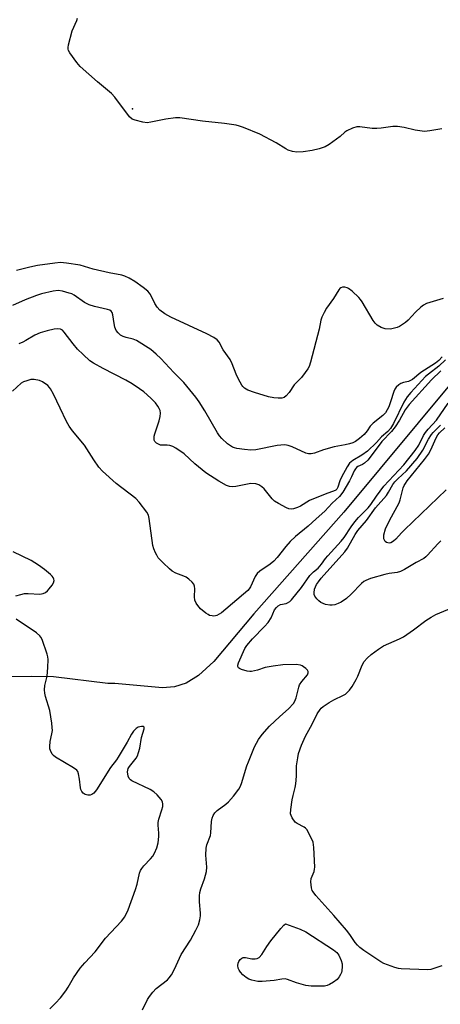
# Model space of a CAD drawing. Units: inches. Extents: x 1333762 to 1339761, y 521446 to 525446.
# Drawn here: x 1338119 to 1338257, y 522676 to 522998 of the extents above; entities that cross this region are included whole.
import ezdxf

# ---------------------------------------------------------------- set-up
doc = ezdxf.new("R2010")
doc.units = ezdxf.units.IN
doc.header["$MEASUREMENT"] = 0
for name, color, linetype in [('ELEV-Spot Elevation', 7, 'Continuous'), ('HYDRO-Single Line Stream', 4, 'Continuous'), ('Undefined', 1, 'Continuous')]:
    doc.layers.add(name, color=color, linetype=linetype)

msp = doc.modelspace()

# ---------------------------------------------------------------- linework, layer by layer
at = {"layer": 'ELEV-Spot Elevation'}
msp.add_point((1338155.91, 522968.58, 392.52), dxfattribs=at)
at = {"layer": 'HYDRO-Single Line Stream'}
msp.add_lwpolyline([(1338307.16, 522920.84), (1338278.13, 522897.38), (1338261.18, 522880.16), (1338224.95, 522836.64), (1338195.51, 522803.31), (1338182.44, 522787.73), (1338177.44, 522783.14), (1338173.48, 522780.66), (1338169.59, 522779.39), (1338165.65, 522779.07), (1338150.11, 522780.5), (1338147.86, 522780.51), (1338130.09, 522782.69), (1338122.98, 522782.79), (1338116.12, 522782.74), (1338110.31, 522782.98), (1338105.56, 522783.92), (1338099.75, 522786.5)], dxfattribs=at)
at = {"layer": 'Undefined'}
for points, elevation in [([(1338257.01, 522962.1), (1338253.09, 522961.37), (1338251.42, 522961.24), (1338248.31, 522961.58), (1338244.74, 522962.52), (1338242.51, 522962.85), (1338241.05, 522962.79), (1338237.21, 522962.27), (1338235.74, 522962.15), (1338234.28, 522962.23), (1338230.25, 522962.69), (1338229.22, 522962.7), (1338227.82, 522962.3), (1338225.95, 522961.43), (1338225.27, 522960.93), (1338223.82, 522959.59), (1338222.64, 522958.67), (1338220.2, 522956.93), (1338218.91, 522956.21), (1338216.95, 522955.55), (1338214.65, 522954.95), (1338211.73, 522954.58), (1338209.67, 522954.43), (1338208.21, 522954.63), (1338206.8, 522955.07), (1338206.04, 522955.48), (1338202.86, 522957.54), (1338197.52, 522960.35), (1338192.18, 522962.51), (1338190.85, 522962.99), (1338189.74, 522963.27), (1338185.95, 522963.82), (1338178.78, 522964.57), (1338171.39, 522965.66), (1338169.94, 522965.63), (1338166.77, 522965.26), (1338161.86, 522964.21), (1338160.7, 522964.05), (1338159.29, 522964.2), (1338156.76, 522964.86), (1338155.72, 522965.28), (1338154.86, 522965.98), (1338150.05, 522972.39), (1338148.98, 522973.65), (1338144.43, 522977.44), (1338138.74, 522982.46), (1338137.63, 522983.82), (1338135.41, 522986.93), (1338135, 522987.68), (1338134.84, 522988.19), (1338134.79, 522988.73), (1338134.9, 522989.58), (1338136.19, 522994.17), (1338137.7, 522997.56), (1338137.87, 522998.33)], 392), ([(1338257.51, 522906.56), (1338252.02, 522904.86), (1338251.01, 522904.37), (1338250.12, 522903.67), (1338248.45, 522902.08), (1338245.99, 522899.48), (1338245.11, 522898.7), (1338243.16, 522897.42), (1338242.39, 522897.04), (1338241.59, 522896.78), (1338240.2, 522896.55), (1338238.54, 522896.64), (1338237.24, 522897.05), (1338235.85, 522897.84), (1338235.26, 522898.42), (1338234.59, 522899.36), (1338230.96, 522905.47), (1338230.47, 522906.21), (1338229.9, 522906.89), (1338227.71, 522908.94), (1338226.54, 522909.83), (1338226.04, 522910.06), (1338225.27, 522910.23), (1338224.59, 522910.21), (1338224.05, 522910.03), (1338223.68, 522909.77), (1338223.32, 522909.34), (1338221.61, 522906.53), (1338219.35, 522903.42), (1338218.51, 522901.95), (1338217.78, 522900.43), (1338217.47, 522899.45), (1338216.88, 522896.54), (1338214.05, 522885.65), (1338213.61, 522884.23), (1338213.21, 522883.47), (1338212.39, 522882.29), (1338211.13, 522880.7), (1338208.8, 522878.28), (1338207.09, 522875.73), (1338206.13, 522874.68), (1338205.45, 522874.19), (1338204.68, 522873.94), (1338203.54, 522873.88), (1338202.1, 522873.99), (1338200.36, 522874.4), (1338195.8, 522875.74), (1338193.65, 522876.54), (1338192.47, 522877.2), (1338191.95, 522877.71), (1338191.61, 522878.17), (1338190.51, 522880.18), (1338189.78, 522881.78), (1338188.47, 522885.11), (1338187.77, 522886.54), (1338185.56, 522889.76), (1338184.19, 522892.21), (1338183.59, 522892.97), (1338182.48, 522893.77), (1338180.19, 522895.01), (1338168.47, 522900.39), (1338167.41, 522900.93), (1338166.44, 522901.54), (1338164.85, 522902.75), (1338163.9, 522903.74), (1338163.22, 522904.86), (1338161.81, 522907.82), (1338161.49, 522908.31), (1338160.93, 522908.91), (1338159.42, 522910.15), (1338156.59, 522912.15), (1338154.81, 522913.23), (1338153.41, 522913.89), (1338152.37, 522914.18), (1338148.26, 522914.96), (1338143.06, 522916.12), (1338138.73, 522917.5), (1338134.32, 522918.15), (1338132.37, 522918.28), (1338130.43, 522918.13), (1338124.86, 522917.37), (1338122.3, 522916.82), (1338117.91, 522915.71)], 390), ([(1338257.19, 522887.46), (1338256.11, 522886.27), (1338254.95, 522885.4), (1338250.17, 522882.3), (1338247.48, 522880.06), (1338246.17, 522879.41), (1338244.46, 522879.01), (1338243.66, 522878.72), (1338242.97, 522878.29), (1338242.14, 522877.57), (1338241.64, 522876.91), (1338241.29, 522876.12), (1338240.25, 522872.69), (1338239.69, 522871.11), (1338239.19, 522870.06), (1338238.58, 522869.08), (1338237.78, 522868.26), (1338234.58, 522865.76), (1338233.65, 522864.73), (1338232.61, 522863.19), (1338231.68, 522862.05), (1338230.15, 522860.7), (1338228.83, 522859.77), (1338227.9, 522859.3), (1338226.84, 522858.95), (1338225.48, 522858.62), (1338223.05, 522858.26), (1338221.83, 522858), (1338218.39, 522856.96), (1338215.43, 522855.92), (1338214.32, 522855.72), (1338213.45, 522855.75), (1338212.6, 522855.92), (1338208.1, 522858.03), (1338206.76, 522858.44), (1338205.68, 522858.6), (1338204.34, 522858.56), (1338203.14, 522858.4), (1338196.18, 522857), (1338194.54, 522856.91), (1338192.53, 522857.08), (1338189.96, 522857.43), (1338189.23, 522857.61), (1338188.57, 522857.89), (1338186.97, 522858.92), (1338185.1, 522860.7), (1338184.36, 522861.58), (1338183.69, 522862.54), (1338179.52, 522869.78), (1338177.68, 522872.68), (1338176.57, 522874.22), (1338172.69, 522879.09), (1338169.37, 522882.3), (1338165.11, 522886.95), (1338163.65, 522888.37), (1338161.85, 522889.82), (1338157.16, 522892.78), (1338156.13, 522893.24), (1338153.8, 522893.79), (1338152.84, 522894.09), (1338151.92, 522894.59), (1338151.14, 522895.27), (1338150.57, 522896.06), (1338150.09, 522897.21), (1338149.87, 522898.32), (1338149.5, 522901.23), (1338149.22, 522901.99), (1338148.89, 522902.39), (1338148.45, 522902.68), (1338147.67, 522902.97), (1338143.42, 522903.89), (1338141.71, 522904.42), (1338140.15, 522905.24), (1338136.81, 522907.61), (1338136.04, 522908.02), (1338135.22, 522908.32), (1338132.94, 522908.96), (1338131.53, 522909.11), (1338129.89, 522908.92), (1338126.17, 522908.02), (1338124.52, 522907.5), (1338120.76, 522906.12), (1338116.59, 522904.21)], 388), ([(1338258.25, 522886.44), (1338256.11, 522884.37), (1338252.69, 522881.82), (1338251.74, 522881.02), (1338246.86, 522875.75), (1338245.74, 522874.37), (1338244.62, 522872.65), (1338241.23, 522865.64), (1338240.23, 522863.94), (1338239.4, 522863.04), (1338237.31, 522861.24), (1338235.67, 522859.36), (1338232.76, 522856.61), (1338230.86, 522855.21), (1338227.95, 522853.49), (1338226.9, 522852.64), (1338226.08, 522851.47), (1338224.28, 522848.11), (1338223.72, 522846.82), (1338223.07, 522844.76), (1338222.71, 522844.14), (1338222.38, 522843.85), (1338221.65, 522843.48), (1338219.47, 522842.69), (1338213.8, 522840.39), (1338210.86, 522838.62), (1338209.86, 522838.12), (1338208.58, 522837.65), (1338207.81, 522837.55), (1338207.01, 522837.74), (1338206.22, 522838.08), (1338203.59, 522839.44), (1338202.35, 522840.19), (1338201.52, 522840.99), (1338198.99, 522844.24), (1338198.16, 522844.95), (1338197.23, 522845.51), (1338196.23, 522845.85), (1338194.63, 522845.94), (1338193.47, 522845.78), (1338189.72, 522845.01), (1338188.6, 522844.91), (1338187.59, 522845.03), (1338186.59, 522845.36), (1338184.12, 522846.7), (1338179.85, 522849.43), (1338176.23, 522852.43), (1338172.8, 522855.73), (1338170.08, 522857.58), (1338169.09, 522858.11), (1338168.08, 522858.48), (1338167.24, 522858.56), (1338165.09, 522858.58), (1338164.37, 522858.83), (1338163.73, 522859.24), (1338163.21, 522859.78), (1338163, 522860.21), (1338162.92, 522860.69), (1338162.95, 522861.47), (1338163.14, 522862.25), (1338164.04, 522864.81), (1338164.55, 522866.49), (1338164.9, 522867.92), (1338165.01, 522869.04), (1338164.9, 522869.83), (1338164.63, 522870.59), (1338164.2, 522871.29), (1338163.35, 522872.39), (1338161.9, 522873.92), (1338159.57, 522875.96), (1338158.19, 522877), (1338155.74, 522878.64), (1338153.71, 522879.81), (1338146.29, 522883.58), (1338143.18, 522885.35), (1338141.95, 522886.17), (1338139.75, 522888.16), (1338137.93, 522889.99), (1338136.49, 522891.65), (1338133.57, 522895.56), (1338133, 522896.14), (1338132.35, 522896.51), (1338131.36, 522896.63), (1338130.29, 522896.53), (1338127.99, 522895.99), (1338125.74, 522895.35), (1338123.95, 522894.57), (1338120.97, 522892.77), (1338119.99, 522892.25), (1338118.7, 522891.75)], 386), ([(1338256.75, 522882.82), (1338253.68, 522879.95), (1338246.35, 522871.81), (1338245, 522870.08), (1338243.2, 522866.73), (1338241.78, 522864.55), (1338240.55, 522863.03), (1338237.45, 522859.72), (1338235.53, 522857.28), (1338232.82, 522853.58), (1338231.79, 522852.61), (1338231.06, 522852.19), (1338229.59, 522851.56), (1338229.11, 522851.2), (1338228.77, 522850.81), (1338228.38, 522850.12), (1338227.51, 522848.14), (1338226.86, 522846.89), (1338224.67, 522843.19), (1338223.57, 522841.7), (1338221.15, 522839.54), (1338218.75, 522836.94), (1338215.91, 522834.4), (1338213.34, 522831.98), (1338209.19, 522828.59), (1338207.42, 522827), (1338205.98, 522825.38), (1338203.22, 522821.72), (1338202.15, 522820.58), (1338200.95, 522819.61), (1338197.56, 522817.32), (1338196.69, 522816.58), (1338196.01, 522815.54), (1338194.52, 522812.2), (1338194.07, 522811.57), (1338193.56, 522811.02), (1338184.97, 522803.66), (1338184.26, 522803.21), (1338183.49, 522802.84), (1338182.97, 522802.67), (1338182.43, 522802.6), (1338181.89, 522802.64), (1338181.08, 522802.84), (1338180.58, 522803.07), (1338179.89, 522803.53), (1338178.17, 522805.01), (1338177.21, 522806.08), (1338176.71, 522806.77), (1338176.31, 522807.81), (1338176.14, 522808.93), (1338176.26, 522811.54), (1338176.21, 522812.36), (1338175.89, 522813.07), (1338175.36, 522813.71), (1338174.32, 522814.68), (1338173.4, 522815.34), (1338172.67, 522815.67), (1338170.06, 522816.59), (1338168.81, 522817.27), (1338167.93, 522818.01), (1338165.86, 522820.01), (1338164.29, 522821.69), (1338163.79, 522822.48), (1338163.41, 522823.27), (1338162.86, 522824.64), (1338162.53, 522825.75), (1338161.34, 522834.51), (1338161.07, 522835.64), (1338160.56, 522836.65), (1338158.11, 522839.86), (1338156.98, 522841.1), (1338150.54, 522846.01), (1338146.11, 522850.03), (1338144.87, 522851.31), (1338143.21, 522853.72), (1338140.22, 522858.53), (1338136.22, 522863.19), (1338135.13, 522864.76), (1338134.29, 522866.29), (1338132.19, 522870.6), (1338130.08, 522875.23), (1338129.11, 522876.97), (1338128.78, 522877.42), (1338128.16, 522878.04), (1338126.5, 522879.28), (1338125.44, 522879.75), (1338123.75, 522880.08), (1338122.63, 522880.01), (1338121.29, 522879.63), (1338120.25, 522879.23), (1338119.52, 522878.81), (1338116.67, 522876.25)], 384), ([(1338159.1, 522673.76), (1338160.82, 522677.16), (1338161.45, 522678.12), (1338162.48, 522679.49), (1338163.63, 522680.68), (1338167.3, 522683.6), (1338167.91, 522684.23), (1338168.61, 522685.19), (1338169.64, 522687), (1338171.79, 522691.86), (1338174.85, 522696.53), (1338176.64, 522699.81), (1338177.43, 522701.56), (1338177.88, 522703.17), (1338178.11, 522704.54), (1338178.1, 522705.39), (1338177.78, 522709.1), (1338177.81, 522711.06), (1338177.9, 522712.17), (1338178.19, 522713.29), (1338179.41, 522716.61), (1338180.05, 522719.03), (1338180.14, 522720.41), (1338179.9, 522724.37), (1338179.99, 522726.69), (1338180.22, 522727.76), (1338181.36, 522730.78), (1338181.49, 522731.61), (1338181.77, 522735.36), (1338181.97, 522736.51), (1338182.24, 522737.29), (1338182.81, 522738.18), (1338183.55, 522738.98), (1338186.42, 522741.05), (1338187.31, 522741.81), (1338188.87, 522743.61), (1338190.7, 522745.95), (1338191.13, 522746.71), (1338191.54, 522747.75), (1338193.3, 522753.57), (1338193.79, 522754.93), (1338195.82, 522759.75), (1338197.06, 522762.2), (1338198.28, 522763.88), (1338200.64, 522766.52), (1338204.03, 522769.78), (1338206.9, 522772.19), (1338208.56, 522774.04), (1338208.98, 522774.75), (1338209.38, 522775.81), (1338210.28, 522779.32), (1338210.54, 522780.06), (1338211.28, 522781.22), (1338213.06, 522783.41), (1338213.38, 522784.05), (1338213.36, 522784.47), (1338213.11, 522784.89), (1338212.54, 522785.49), (1338211.85, 522786.03), (1338211.35, 522786.32), (1338210.81, 522786.5), (1338209.4, 522786.71), (1338205, 522786.62), (1338201.85, 522786.21), (1338199.29, 522785.74), (1338196.76, 522784.85), (1338194.82, 522784.48), (1338194.26, 522784.46), (1338193.43, 522784.57), (1338191.54, 522785.09), (1338190.85, 522785.41), (1338190.51, 522785.71), (1338190.35, 522786.09), (1338190.36, 522786.54), (1338190.6, 522787.3), (1338192.57, 522791.95), (1338193.3, 522793.01), (1338195.17, 522795.16), (1338199.09, 522799.17), (1338200.22, 522800.45), (1338201.24, 522802.05), (1338202.37, 522804.61), (1338202.93, 522805.44), (1338203.54, 522805.97), (1338204.24, 522806.35), (1338206.13, 522806.72), (1338206.61, 522806.93), (1338207.28, 522807.38), (1338207.88, 522807.94), (1338211.18, 522811.96), (1338213.92, 522815.89), (1338215.04, 522817.06), (1338216.57, 522818.29), (1338217.18, 522818.9), (1338217.72, 522819.56), (1338218.97, 522821.4), (1338219.72, 522822.33), (1338224.17, 522827.11), (1338225.13, 522828.36), (1338227.4, 522831.81), (1338228.64, 522833.48), (1338229.83, 522834.82), (1338232.95, 522838.02), (1338233.78, 522839.1), (1338235.67, 522841.88), (1338238.09, 522845.08), (1338244.56, 522852.15), (1338248.34, 522856.84), (1338249.48, 522858.51), (1338251.08, 522861.65), (1338251.67, 522862.66), (1338252.56, 522863.75), (1338255.33, 522866.75), (1338259.12, 522872.23)], 384), ([(1338256.76, 522827.21), (1338255.73, 522826.19), (1338252.4, 522822.56), (1338251.79, 522821.96), (1338251.12, 522821.45), (1338248.62, 522820.15), (1338244.81, 522817.8), (1338243.56, 522817.18), (1338242.44, 522816.89), (1338239.84, 522816.48), (1338238.44, 522816.17), (1338233.71, 522814.87), (1338232.16, 522814.27), (1338231.54, 522813.9), (1338230.76, 522813.25), (1338227.4, 522809.72), (1338225.84, 522808.37), (1338224.14, 522807.17), (1338223.1, 522806.69), (1338222.02, 522806.33), (1338221.2, 522806.19), (1338220.38, 522806.16), (1338219.03, 522806.39), (1338218.24, 522806.68), (1338217.49, 522807.06), (1338216.8, 522807.6), (1338216.17, 522808.23), (1338215.5, 522809.16), (1338215.33, 522809.66), (1338215.25, 522810.18), (1338215.42, 522811.37), (1338216.09, 522812.88), (1338216.7, 522813.82), (1338217.62, 522814.96), (1338225.33, 522823.62), (1338226.17, 522824.84), (1338228.68, 522829.26), (1338229.57, 522830.62), (1338232.41, 522833.85), (1338235.4, 522838.01), (1338238.92, 522842.02), (1338239.65, 522843.12), (1338241.07, 522845.64), (1338241.71, 522846.53), (1338242.63, 522847.54), (1338245.47, 522850.17), (1338248.93, 522854.18), (1338250.82, 522856.93), (1338252.66, 522860.45), (1338253.65, 522862.06), (1338254.2, 522862.71), (1338255.87, 522864.29), (1338256.61, 522865.1)], 386), ([(1338258.44, 522843.93), (1338244.84, 522830.86), (1338243.81, 522829.82), (1338242.03, 522827.81), (1338241.26, 522827.1), (1338240.31, 522826.61), (1338239.81, 522826.49), (1338239.33, 522826.52), (1338238.92, 522826.72), (1338238.56, 522827.04), (1338238.27, 522827.43), (1338238.08, 522827.88), (1338238.02, 522828.39), (1338238.12, 522829.2), (1338238.67, 522831.13), (1338239.97, 522833.87), (1338243.09, 522839.62), (1338243.46, 522840.67), (1338244.44, 522844.55), (1338244.73, 522845.3), (1338245.11, 522845.99), (1338245.71, 522846.85), (1338251.4, 522853.89), (1338252.65, 522855.56), (1338253.41, 522856.97), (1338255.17, 522860.97), (1338255.77, 522861.95), (1338256.29, 522862.54), (1338258.05, 522864.16)], 388), ([(1338117.7, 522809.17), (1338119.39, 522809.71), (1338120.53, 522809.96), (1338121.71, 522810), (1338125.57, 522809.8), (1338126.7, 522809.98), (1338127.46, 522810.34), (1338128.1, 522810.9), (1338128.68, 522811.56), (1338129.58, 522812.73), (1338130.02, 522813.46), (1338130.22, 522814.21), (1338130.15, 522814.72), (1338129.96, 522815.21), (1338129.65, 522815.64), (1338129.07, 522816.23), (1338127.09, 522817.88), (1338125.16, 522819.28), (1338122.78, 522820.76), (1338116.89, 522823.66)], 382), ([(1338257.02, 522688.15), (1338255.1, 522687.45), (1338253.46, 522686.98), (1338252.34, 522686.84), (1338243.69, 522687.16), (1338242.83, 522687.27), (1338241.69, 522687.56), (1338238.04, 522688.85), (1338237.04, 522689.42), (1338231.54, 522693.15), (1338230.22, 522694.15), (1338229.41, 522694.88), (1338228.69, 522695.74), (1338226.95, 522698.39), (1338225.9, 522699.76), (1338221.74, 522704.59), (1338215.85, 522711.2), (1338214.95, 522712.33), (1338214.67, 522712.83), (1338214.43, 522713.61), (1338214.24, 522715.57), (1338214.36, 522716.66), (1338215.26, 522719.02), (1338215.45, 522719.81), (1338215.49, 522720.38), (1338215.21, 522726.83), (1338214.96, 522728.61), (1338214.14, 522730.47), (1338212.84, 522732.73), (1338212.46, 522733.15), (1338212.03, 522733.48), (1338209.77, 522734.67), (1338209.12, 522735.19), (1338208.14, 522736.59), (1338207.76, 522737.36), (1338207.6, 522737.89), (1338207.61, 522739.28), (1338208.08, 522742.42), (1338208.37, 522743.83), (1338209.11, 522746.53), (1338209.31, 522747.64), (1338209.54, 522750.16), (1338209.56, 522753.62), (1338209.9, 522756.23), (1338210.19, 522757.66), (1338211.17, 522760.36), (1338212.42, 522763.28), (1338214.59, 522767.21), (1338216.32, 522770.58), (1338217.26, 522772.05), (1338217.63, 522772.48), (1338218.28, 522773.04), (1338220.23, 522774.33), (1338221.75, 522775.2), (1338224.86, 522776.66), (1338225.54, 522777.09), (1338226.33, 522777.76), (1338226.88, 522778.4), (1338227.72, 522779.59), (1338229.08, 522781.85), (1338229.56, 522782.88), (1338231.01, 522786.54), (1338231.64, 522787.77), (1338232.58, 522788.85), (1338233.93, 522789.97), (1338236.3, 522791.72), (1338237.98, 522792.81), (1338243.23, 522795.12), (1338244.49, 522795.8), (1338247.77, 522798.11), (1338251.76, 522801.16), (1338253.5, 522802.29), (1338255.08, 522803.08), (1338260.26, 522805.26)], 386), ([(1338128.89, 522674.02), (1338130.73, 522675.92), (1338132.32, 522677.65), (1338134.11, 522679.93), (1338134.87, 522681.14), (1338136.57, 522684.22), (1338138.82, 522687.39), (1338140.28, 522689.09), (1338143.62, 522692.7), (1338147.1, 522697.16), (1338152.3, 522702.76), (1338153.33, 522704.17), (1338154.49, 522706.47), (1338156.89, 522713.14), (1338157.41, 522714.83), (1338158.2, 522718.42), (1338158.54, 522719.35), (1338158.94, 522720.01), (1338159.61, 522720.88), (1338161.82, 522723.2), (1338162.52, 522724.06), (1338163.08, 522725), (1338163.8, 522726.79), (1338164.23, 522728.42), (1338164.45, 522730.44), (1338164.48, 522731.6), (1338164.27, 522734.17), (1338164.29, 522735.01), (1338164.54, 522736.12), (1338165.52, 522739.14), (1338165.77, 522740.24), (1338165.85, 522741.05), (1338165.71, 522741.81), (1338165.28, 522742.52), (1338163.96, 522744.08), (1338162.9, 522745.07), (1338161.66, 522745.8), (1338155.64, 522748.73), (1338155.19, 522749.04), (1338154.81, 522749.41), (1338154.48, 522750.15), (1338154.28, 522751.57), (1338154.31, 522752.13), (1338154.47, 522752.66), (1338154.92, 522753.38), (1338157.06, 522756.07), (1338157.48, 522756.81), (1338157.89, 522757.92), (1338158.27, 522759.35), (1338158.87, 522762.9), (1338159.68, 522765.68), (1338159.68, 522766.23), (1338159.48, 522766.45), (1338158.83, 522766.49), (1338157.78, 522766.23), (1338157.06, 522765.78), (1338156.23, 522764.92), (1338155.56, 522763.9), (1338154.13, 522761.33), (1338151.22, 522756.42), (1338150.61, 522755.52), (1338148.7, 522753.09), (1338144.08, 522745.72), (1338143.19, 522744.62), (1338142.53, 522744.2), (1338142.05, 522744.02), (1338141.25, 522743.98), (1338140.44, 522744.19), (1338139.73, 522744.6), (1338139.29, 522745.18), (1338138.99, 522745.88), (1338138.87, 522746.4), (1338138.53, 522749.24), (1338138.24, 522750.92), (1338137.98, 522751.68), (1338137.68, 522752.12), (1338136.57, 522752.98), (1338130.71, 522756.42), (1338130.03, 522756.94), (1338129.66, 522757.36), (1338129.03, 522758.62), (1338128.88, 522759.17), (1338128.8, 522759.96), (1338128.91, 522761.57), (1338129.5, 522764.08), (1338129.67, 522765.19), (1338129.66, 522766.08), (1338129.51, 522767.57), (1338128.9, 522771.72), (1338127.4, 522776.33), (1338127.18, 522777.41), (1338127.07, 522778.49), (1338127.16, 522779.84), (1338127.96, 522782.9), (1338128.24, 522785.8), (1338128.34, 522788.4), (1338128.21, 522789.26), (1338127.96, 522790.12), (1338126.31, 522794.95), (1338125.93, 522795.73), (1338125.59, 522796.18), (1338124.47, 522797.1), (1338117.81, 522801.59)], 382)]:
    msp.add_lwpolyline(points, dxfattribs=dict(at, elevation=elevation))
at = {"layer": 'Undefined', "elevation": 386}
msp.add_lwpolyline([(1338217.84, 522681.42), (1338214.3, 522681.47), (1338212.56, 522681.64), (1338209.46, 522682.59), (1338206.53, 522683.69), (1338205.8, 522683.85), (1338204.75, 522683.8), (1338202.16, 522683.28), (1338198.34, 522682.98), (1338196.9, 522683.04), (1338194.93, 522683.45), (1338193.97, 522683.81), (1338193.07, 522684.35), (1338191.98, 522685.21), (1338191.24, 522686.02), (1338190.77, 522686.69), (1338190.45, 522687.4), (1338190.37, 522688.2), (1338190.49, 522689), (1338190.67, 522689.5), (1338191.08, 522690.16), (1338191.6, 522690.67), (1338192.05, 522690.84), (1338192.87, 522690.84), (1338194.92, 522690.47), (1338195.97, 522690.38), (1338196.7, 522690.48), (1338197.31, 522690.85), (1338198.17, 522691.79), (1338199.76, 522694.44), (1338201.12, 522696.33), (1338204.41, 522700.3), (1338205.42, 522701.4), (1338205.96, 522701.88), (1338210.68, 522700.11), (1338212.56, 522699.23), (1338221.61, 522693.41), (1338222.68, 522692.52), (1338223.31, 522691.64), (1338224.16, 522689.88), (1338224.4, 522688.79), (1338224.42, 522687.93), (1338224.32, 522686.49), (1338224.2, 522685.94), (1338223.93, 522685.24), (1338223.49, 522684.51), (1338222.78, 522683.63), (1338221.63, 522682.73), (1338220.35, 522682), (1338219.55, 522681.65), (1338218.71, 522681.47)], close=True, dxfattribs=at)

doc.saveas('drawing.dxf')
